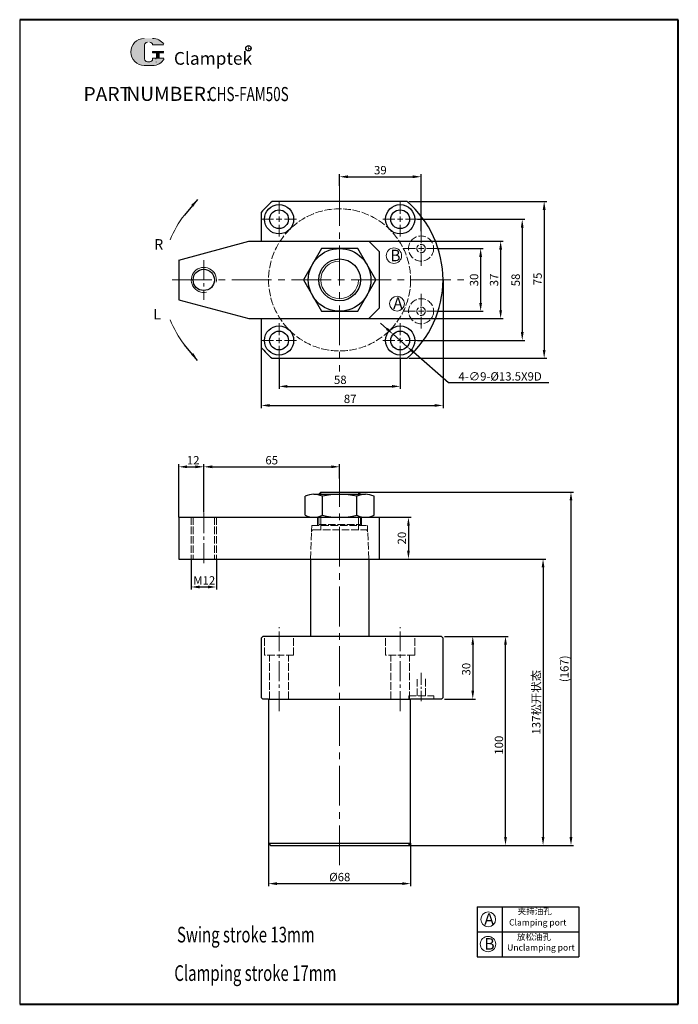
# Model space of a CAD drawing. Units: millimetres. Extents: x 875 to 1190, y 317 to 788.
import ezdxf

# ---------------------------------------------------------------- set-up
doc = ezdxf.new("R2010")
doc.units = ezdxf.units.MM
doc.linetypes.add('ACAD_ISO02W100', pattern=[15, 12, -3])
doc.linetypes.add('CENTER2', pattern=[28.575, 19.05, -3.175, 3.175, -3.175])
for name, color, linetype, lineweight in [('1L', 7, 'Continuous', 40), ('2L', 2, 'Continuous', 13), ('5L', 1, 'Continuous', 13), ('7L', 3, 'Continuous', 30), ('中心线', 10, 'CENTER2', 13), ('文字线', 5, 'ACAD_ISO02W100', 13)]:
    doc.layers.add(name, color=color, linetype=linetype, lineweight=lineweight)
doc.layers.add('9L', color=4, linetype='ACAD_ISO02W100', lineweight=0, plot=False)
doc.styles.add('ROMANS', font='ROMANS', dxfattribs={"width": 0.7})
doc.dimstyles.new('ISO-25', dxfattribs={"dimtxt": 2.5, "dimasz": 2.5, "dimexe": 1.25, "dimexo": 0, "dimtad": 1, "dimtoh": 1, "dimdsep": 46, "dimtxsty": 'Standard', "dimcen": 2.5, "dimclrd": 1, "dimclre": 1, "dimclrt": 3, "dimadec": 0, "dimazin": 0, "dimtfac": 1, "dimtmove": 0, "dimatfit": 3, "dimfxl": 1, "dimarcsym": 0})

# ---------------------------------------------------------------- blocks, each defined once
blk = doc.blocks.new('*D20')
at = {"color": 1, "lineweight": -2, "transparency": 16777216}
for p, q in [((993.82, 394.47), (993.82, 373.94)), ((1061.82, 394.47), (1061.82, 373.94)), ((997.82, 375.19), (1057.82, 375.19))]:
    blk.add_line(p, q, dxfattribs=at)
at = {"color": 1, "transparency": 16777216}
for points in [[(997.82, 375.86), (997.82, 374.52), (993.82, 375.19)], [(1057.82, 375.86), (1057.82, 374.52), (1061.82, 375.19)]]:
    blk.add_solid(points, dxfattribs=at)
at = {"layer": 'Defpoints', "color": 0, "transparency": 16777216}
for p in [(993.82, 394.47), (1061.82, 394.47), (1061.82, 375.19)]:
    blk.add_point(p, dxfattribs=at)
at = {"color": 3, "transparency": 16777216, "insert": (1027.91, 377.82), "char_height": 4, "attachment_point": 5}
blk.add_mtext('%%c68', dxfattribs=at)
blk = doc.blocks.new('*D21')
at = {"color": 1, "lineweight": -2, "transparency": 16777216}
for p, q in [((1078.02, 493.47), (1092.81, 493.47)), ((1091.56, 489.47), (1091.56, 467.47)), ((1078.02, 463.47), (1092.81, 463.47))]:
    blk.add_line(p, q, dxfattribs=at)
at = {"color": 1, "transparency": 16777216}
for points in [[(1090.89, 489.47), (1092.22, 489.47), (1091.56, 493.47)], [(1090.89, 467.47), (1092.22, 467.47), (1091.56, 463.47)]]:
    blk.add_solid(points, dxfattribs=at)
at = {"layer": 'Defpoints', "color": 0, "transparency": 16777216}
for p in [(1078.02, 493.47), (1078.02, 463.47), (1091.56, 463.47)]:
    blk.add_point(p, dxfattribs=at)
at = {"color": 3, "transparency": 16777216, "insert": (1088.93, 477.79), "char_height": 4, "attachment_point": 5, "rotation": 90}
blk.add_mtext('30', dxfattribs=at)
blk = doc.blocks.new('*D22')
at = {"color": 1, "lineweight": -2, "transparency": 16777216}
for p, q in [((1078.02, 493.47), (1108.47, 493.47)), ((1107.22, 397.47), (1107.22, 489.47)), ((1060.82, 393.47), (1108.47, 393.47))]:
    blk.add_line(p, q, dxfattribs=at)
at = {"color": 1, "transparency": 16777216}
for points in [[(1106.56, 489.47), (1107.89, 489.47), (1107.22, 493.47)], [(1106.56, 397.47), (1107.89, 397.47), (1107.22, 393.47)]]:
    blk.add_solid(points, dxfattribs=at)
at = {"layer": 'Defpoints', "color": 0, "transparency": 16777216}
for p in [(1078.02, 493.47), (1107.22, 493.47), (1060.82, 393.47)]:
    blk.add_point(p, dxfattribs=at)
at = {"color": 3, "transparency": 16777216, "insert": (1104.6, 441.4), "char_height": 4, "attachment_point": 5, "rotation": 90}
blk.add_mtext('100', dxfattribs=at)
blk = doc.blocks.new('*D23')
at = {"color": 1, "lineweight": -2, "transparency": 16777216}
for p, q in [((1046.82, 550.47), (1062.02, 550.47)), ((1060.77, 546.47), (1060.77, 534.47)), ((1046.82, 530.47), (1062.02, 530.47))]:
    blk.add_line(p, q, dxfattribs=at)
at = {"color": 1, "transparency": 16777216}
for points in [[(1060.1, 546.47), (1061.43, 546.47), (1060.77, 550.47)], [(1060.1, 534.47), (1061.43, 534.47), (1060.77, 530.47)]]:
    blk.add_solid(points, dxfattribs=at)
at = {"layer": 'Defpoints', "color": 0, "transparency": 16777216}
for p in [(1046.82, 550.47), (1046.82, 530.47), (1060.77, 530.47)]:
    blk.add_point(p, dxfattribs=at)
at = {"color": 3, "transparency": 16777216, "insert": (1058.14, 540.47), "char_height": 4, "attachment_point": 5, "rotation": 90}
blk.add_mtext('20', dxfattribs=at)
blk = doc.blocks.new('*D24')
at = {"color": 1, "lineweight": -2, "transparency": 16777216}
for p, q in [((1046.82, 530.47), (1126.45, 530.47)), ((1125.2, 526.47), (1125.2, 397.47)), ((1060.82, 393.47), (1126.45, 393.47))]:
    blk.add_line(p, q, dxfattribs=at)
at = {"color": 1, "transparency": 16777216}
for points in [[(1124.53, 526.47), (1125.86, 526.47), (1125.2, 530.47)], [(1124.53, 397.47), (1125.86, 397.47), (1125.2, 393.47)]]:
    blk.add_solid(points, dxfattribs=at)
at = {"layer": 'Defpoints', "color": 0, "transparency": 16777216}
for p in [(1046.82, 530.47), (1060.82, 393.47), (1125.2, 393.47)]:
    blk.add_point(p, dxfattribs=at)
at = {"color": 3, "transparency": 16777216, "insert": (1121.95, 461.97), "char_height": 4, "attachment_point": 5, "rotation": 90}
blk.add_mtext('137{\\fSimSun|b0|i0|c134|p54;松开状态}', dxfattribs=at)
blk = doc.blocks.new('*D25')
at = {"color": 1, "lineweight": -2, "transparency": 16777216}
for p, q in [((1036.82, 562.47), (1139.82, 562.47)), ((1138.57, 558.47), (1138.57, 397.47)), ((1060.82, 393.47), (1139.82, 393.47))]:
    blk.add_line(p, q, dxfattribs=at)
at = {"color": 1, "transparency": 16777216}
for points in [[(1137.9, 558.47), (1139.24, 558.47), (1138.57, 562.47)], [(1137.9, 397.47), (1139.24, 397.47), (1138.57, 393.47)]]:
    blk.add_solid(points, dxfattribs=at)
at = {"layer": 'Defpoints', "color": 0, "transparency": 16777216}
for p in [(1036.82, 562.47), (1060.82, 393.47), (1138.57, 393.47)]:
    blk.add_point(p, dxfattribs=at)
at = {"color": 3, "transparency": 16777216, "insert": (1135.94, 477.97), "char_height": 4, "attachment_point": 5, "rotation": 90}
blk.add_mtext('(167)', dxfattribs=at)
blk = doc.blocks.new('*D26')
at = {"color": 1, "lineweight": -2, "transparency": 16777216}
for p, q in [((950.82, 550.47), (950.82, 575.84)), ((962.82, 552.71), (962.82, 575.84)), ((954.82, 574.59), (958.82, 574.59))]:
    blk.add_line(p, q, dxfattribs=at)
at = {"color": 1, "transparency": 16777216}
for points in [[(954.82, 575.26), (954.82, 573.93), (950.82, 574.59)], [(958.82, 575.26), (958.82, 573.93), (962.82, 574.59)]]:
    blk.add_solid(points, dxfattribs=at)
at = {"layer": 'Defpoints', "color": 0, "transparency": 16777216}
for p in [(962.82, 574.59), (962.82, 552.71), (950.82, 550.47)]:
    blk.add_point(p, dxfattribs=at)
at = {"color": 3, "transparency": 16777216, "insert": (957.73, 577.22), "char_height": 4, "attachment_point": 5}
blk.add_mtext('12', dxfattribs=at)
blk = doc.blocks.new('*D27')
at = {"color": 1, "lineweight": -2, "transparency": 16777216}
for p, q in [((962.82, 552.71), (962.82, 575.84)), ((1027.82, 569.02), (1027.82, 575.84)), ((966.82, 574.59), (1023.82, 574.59))]:
    blk.add_line(p, q, dxfattribs=at)
at = {"color": 1, "transparency": 16777216}
for points in [[(966.82, 575.26), (966.82, 573.93), (962.82, 574.59)], [(1023.82, 575.26), (1023.82, 573.93), (1027.82, 574.59)]]:
    blk.add_solid(points, dxfattribs=at)
at = {"layer": 'Defpoints', "color": 0, "transparency": 16777216}
for p in [(1027.82, 574.59), (1027.82, 569.02), (962.82, 552.71)]:
    blk.add_point(p, dxfattribs=at)
at = {"color": 3, "transparency": 16777216, "insert": (995.32, 577.22), "char_height": 4, "attachment_point": 5}
blk.add_mtext('65', dxfattribs=at)
blk = doc.blocks.new('*D28')
at = {"color": 1, "lineweight": -2, "transparency": 16777216}
for p, q in [((956.82, 530.47), (956.82, 515.85)), ((968.82, 530.47), (968.82, 515.85)), ((960.82, 517.1), (964.82, 517.1))]:
    blk.add_line(p, q, dxfattribs=at)
at = {"color": 1, "transparency": 16777216}
for points in [[(960.82, 517.77), (960.82, 516.43), (956.82, 517.1)], [(964.82, 517.77), (964.82, 516.43), (968.82, 517.1)]]:
    blk.add_solid(points, dxfattribs=at)
at = {"layer": 'Defpoints', "color": 0, "transparency": 16777216}
for p in [(956.82, 530.47), (968.82, 530.47), (968.82, 517.1)]:
    blk.add_point(p, dxfattribs=at)
at = {"color": 3, "transparency": 16777216, "insert": (963.03, 519.72), "char_height": 4, "attachment_point": 5}
blk.add_mtext('M12', dxfattribs=at)
blk = doc.blocks.new('*D29')
at = {"color": 1, "lineweight": -2, "transparency": 16777216}
for p, q in [((1075.12, 679.01), (1096.58, 679.01)), ((1095.33, 675.01), (1095.33, 653.01)), ((1075.12, 649.01), (1096.58, 649.01))]:
    blk.add_line(p, q, dxfattribs=at)
at = {"color": 1, "transparency": 16777216}
for points in [[(1094.66, 675.01), (1095.99, 675.01), (1095.33, 679.01)], [(1094.66, 653.01), (1095.99, 653.01), (1095.33, 649.01)]]:
    blk.add_solid(points, dxfattribs=at)
at = {"layer": 'Defpoints', "color": 0, "transparency": 16777216}
for p in [(1075.12, 679.01), (1075.12, 649.01), (1095.33, 649.01)]:
    blk.add_point(p, dxfattribs=at)
at = {"color": 3, "transparency": 16777216, "insert": (1092.7, 663.97), "char_height": 4, "attachment_point": 5, "rotation": 90}
blk.add_mtext('30', dxfattribs=at)
blk = doc.blocks.new('*D30')
at = {"color": 1, "lineweight": -2, "transparency": 16777216}
for p, q in [((1041.82, 682.51), (1106.14, 682.51)), ((1104.89, 678.51), (1104.89, 649.51)), ((1041.82, 645.51), (1106.14, 645.51))]:
    blk.add_line(p, q, dxfattribs=at)
at = {"color": 1, "transparency": 16777216}
for points in [[(1104.23, 678.51), (1105.56, 678.51), (1104.89, 682.51)], [(1104.23, 649.51), (1105.56, 649.51), (1104.89, 645.51)]]:
    blk.add_solid(points, dxfattribs=at)
at = {"layer": 'Defpoints', "color": 0, "transparency": 16777216}
for p in [(1041.82, 682.51), (1041.82, 645.51), (1104.89, 645.51)]:
    blk.add_point(p, dxfattribs=at)
at = {"color": 3, "transparency": 16777216, "insert": (1102.27, 663.97), "char_height": 4, "attachment_point": 5, "rotation": 90}
blk.add_mtext('37', dxfattribs=at)
blk = doc.blocks.new('*D31')
at = {"color": 1, "lineweight": -2, "transparency": 16777216}
for p, q in [((1065.12, 693.01), (1116.48, 693.01)), ((1115.23, 689.01), (1115.23, 639.01)), ((1065.12, 635.01), (1116.48, 635.01))]:
    blk.add_line(p, q, dxfattribs=at)
at = {"color": 1, "transparency": 16777216}
for points in [[(1114.57, 689.01), (1115.9, 689.01), (1115.23, 693.01)], [(1114.57, 639.01), (1115.9, 639.01), (1115.23, 635.01)]]:
    blk.add_solid(points, dxfattribs=at)
at = {"layer": 'Defpoints', "color": 0, "transparency": 16777216}
for p in [(1065.12, 693.01), (1065.12, 635.01), (1115.23, 635.01)]:
    blk.add_point(p, dxfattribs=at)
at = {"color": 3, "transparency": 16777216, "insert": (1112.61, 663.97), "char_height": 4, "attachment_point": 5, "rotation": 90}
blk.add_mtext('58', dxfattribs=at)
blk = doc.blocks.new('*D32')
at = {"color": 1, "lineweight": -2, "transparency": 16777216}
for p, q in [((1060.88, 701.51), (1126.98, 701.51)), ((1125.73, 697.51), (1125.73, 630.51)), ((1060.88, 626.51), (1126.98, 626.51))]:
    blk.add_line(p, q, dxfattribs=at)
at = {"color": 1, "transparency": 16777216}
for points in [[(1125.06, 697.51), (1126.4, 697.51), (1125.73, 701.51)], [(1125.06, 630.51), (1126.4, 630.51), (1125.73, 626.51)]]:
    blk.add_solid(points, dxfattribs=at)
at = {"layer": 'Defpoints', "color": 0, "transparency": 16777216}
for p in [(1060.88, 701.51), (1060.88, 626.51), (1125.73, 626.51)]:
    blk.add_point(p, dxfattribs=at)
at = {"color": 3, "transparency": 16777216, "insert": (1123.1, 664.47), "char_height": 4, "attachment_point": 5, "rotation": 90}
blk.add_mtext('75', dxfattribs=at)
blk = doc.blocks.new('*D33')
at = {"color": 1, "lineweight": -2, "transparency": 16777216}
for p, q in [((998.82, 626.71), (998.82, 611.81)), ((1056.82, 626.71), (1056.82, 611.81)), ((1002.82, 613.06), (1052.82, 613.06))]:
    blk.add_line(p, q, dxfattribs=at)
at = {"color": 1, "transparency": 16777216}
for points in [[(1002.82, 613.73), (1002.82, 612.4), (998.82, 613.06)], [(1052.82, 613.73), (1052.82, 612.4), (1056.82, 613.06)]]:
    blk.add_solid(points, dxfattribs=at)
at = {"layer": 'Defpoints', "color": 0, "transparency": 16777216}
for p in [(998.82, 626.71), (1056.82, 626.71), (1056.82, 613.06)]:
    blk.add_point(p, dxfattribs=at)
at = {"color": 3, "transparency": 16777216, "insert": (1028.14, 615.69), "char_height": 4, "attachment_point": 5}
blk.add_mtext('58', dxfattribs=at)
blk = doc.blocks.new('*D34')
at = {"color": 1, "lineweight": -2, "transparency": 16777216}
for p, q in [((1077.32, 664.01), (1077.32, 602.69)), ((990.32, 631.7), (990.32, 602.69)), ((994.32, 603.94), (1073.32, 603.94))]:
    blk.add_line(p, q, dxfattribs=at)
at = {"color": 1, "transparency": 16777216}
for points in [[(994.32, 604.61), (994.32, 603.28), (990.32, 603.94)], [(1073.32, 604.61), (1073.32, 603.28), (1077.32, 603.94)]]:
    blk.add_solid(points, dxfattribs=at)
at = {"layer": 'Defpoints', "color": 0, "transparency": 16777216}
for p in [(1077.32, 664.01), (990.32, 631.7), (1077.32, 603.94)]:
    blk.add_point(p, dxfattribs=at)
at = {"color": 3, "transparency": 16777216, "insert": (1032.88, 606.57), "char_height": 4, "attachment_point": 5}
blk.add_mtext('87', dxfattribs=at)
blk = doc.blocks.new('*D35')
at = {"color": 1, "lineweight": -2, "transparency": 16777216}
for p, q in [((1050.42, 640.61), (1047.42, 643.25)), ((1053.43, 637.97), (1060.2, 632.04)), ((1080, 614.69), (1063.21, 629.4)), ((1127.97, 614.69), (1080, 614.69))]:
    blk.add_line(p, q, dxfattribs=at)
at = {"color": 1, "transparency": 16777216}
for points in [[(1050.86, 641.11), (1049.98, 640.11), (1053.43, 637.97)], [(1063.65, 629.91), (1062.77, 628.9), (1060.2, 632.04)]]:
    blk.add_solid(points, dxfattribs=at)
at = {"layer": 'Defpoints', "color": 0, "transparency": 16777216}
for p in [(1053.43, 637.97), (1060.2, 632.04)]:
    blk.add_point(p, dxfattribs=at)
at = {"color": 3, "transparency": 16777216, "insert": (1104.64, 617.31), "char_height": 4, "attachment_point": 5}
blk.add_mtext('4-∅9-%%c13.5X9D', dxfattribs=at)
blk = doc.blocks.new('*D36')
at = {"color": 1, "lineweight": -2, "transparency": 16777216}
for p, q in [((1027.82, 708.97), (1027.82, 714.59)), ((1031.82, 713.34), (1062.82, 713.34)), ((1066.82, 687.31), (1066.82, 714.59))]:
    blk.add_line(p, q, dxfattribs=at)
at = {"color": 1, "transparency": 16777216}
for points in [[(1031.82, 714.01), (1031.82, 712.67), (1027.82, 713.34)], [(1062.82, 714.01), (1062.82, 712.67), (1066.82, 713.34)]]:
    blk.add_solid(points, dxfattribs=at)
at = {"layer": 'Defpoints', "color": 0, "transparency": 16777216}
for p in [(1066.82, 713.34), (1027.82, 708.97), (1066.82, 687.31)]:
    blk.add_point(p, dxfattribs=at)
at = {"color": 3, "transparency": 16777216, "insert": (1047.32, 715.97), "char_height": 4, "attachment_point": 5}
blk.add_mtext('39', dxfattribs=at)

msp = doc.modelspace()

# ---------------------------------------------------------------- hatches: boundary and pattern name
at = {"layer": '5L', "linetype": 'Continuous', "ltscale": 0.5}
h = msp.add_hatch(color=256, dxfattribs=at)
edge = h.paths.add_edge_path()
edge.add_arc((935.803, 776.377), 1.335, 90, 180, ccw=False)
edge.add_line((935.803, 777.712), (937.004, 777.712))
edge.add_arc((937.004, 776.377), 1.335, 0, 90, ccw=False)
edge.add_line((938.339, 776.377), (943.449, 776.377))
edge.add_arc((943.449, 776.6), 0.223, 270, 394.84419)
edge.add_arc((938.336, 773.04), 6.453, 34.84419, 90.7201)
edge.add_line((938.255, 779.492), (934.241, 779.492))
edge.add_arc((934.322, 773.04), 6.453, 90.7201, 270)
edge.add_line((934.322, 766.587), (938.042, 766.587))
edge.add_ellipse((938.042, 773.04), major_axis=(16.912, 0), ratio=0.3815789, start_angle=270, end_angle=270.7201)
edge.add_arc((938.336, 773.04), 6.453, 269.2799, 330.00001)
edge.add_arc((943.732, 769.925), 0.223, 330.00016, 450)
edge.add_line((943.732, 770.147), (938.339, 770.147))
edge.add_line((938.339, 770.147), (938.339, 769.702))
edge.add_arc((937.004, 769.702), 1.335, -90, 0, ccw=False)
edge.add_line((937.004, 768.367), (935.803, 768.367))
edge.add_arc((935.803, 769.702), 1.335, 180, 270, ccw=False)
edge.add_line((934.467, 769.702), (934.467, 776.377))
at = {"layer": '5L', "ltscale": 0.5}
for points in [[(943.672, 773.262), (938.339, 773.262), (938.339, 772.595), (943.672, 772.595)], [(943.672, 773.262), (938.339, 773.262), (938.339, 772.595), (943.672, 772.595)], [(941.495, 772.595), (940.16, 772.595), (940.16, 770.147), (941.495, 770.147)], [(941.495, 772.595), (940.16, 772.595), (940.16, 770.147), (941.495, 770.147)]]:
    msp.add_hatch(color=256, dxfattribs=at).paths.add_polyline_path(points)

# ---------------------------------------------------------------- linework, layer by layer
for p, q in [((874.687, 788.473), (874.687, 317.462)), ((950.815, 673.507), (984.404, 682.507)), ((984.404, 682.507), (1041.815, 682.507)), ((1046.815, 677.507), (1041.815, 682.507)), ((1046.815, 677.507), (1046.815, 650.507)), ((950.815, 673.507), (950.815, 654.507)), ((950.815, 654.507), (984.404, 645.507)), ((1046.815, 650.507), (1041.815, 645.507)), ((984.404, 645.507), (1041.815, 645.507)), ((1015.44, 561.475), (1040.19, 561.475)), ((1018.815, 562.475), (1017.815, 561.475)), ((1017.815, 561.475), (1037.815, 561.475)), ((1018.815, 562.475), (1036.815, 562.475)), ((1036.815, 562.475), (1037.815, 561.475)), ((1011.315, 551.475), (1011.315, 560.475)), ((1019.565, 551.475), (1019.565, 560.475)), ((1036.065, 551.475), (1036.065, 560.475)), ((1044.315, 551.475), (1044.315, 560.475)), ((950.815, 550.475), (950.815, 530.475)), ((950.815, 550.475), (1046.815, 550.475)), ((1046.815, 550.475), (1046.815, 530.475)), ((950.815, 530.475), (1046.815, 530.475)), ((1013.815, 530.475), (1013.815, 493.475)), ((1041.815, 530.475), (1041.815, 493.475)), ((993.815, 463.475), (1061.815, 463.475)), ((993.815, 394.475), (1061.815, 394.475)), ((1093.677, 364.136), (1093.677, 340.136)), ((1093.677, 364.136), (1142.355, 364.136)), ((1105.677, 364.136), (1105.677, 340.136)), ((1142.355, 364.136), (1142.355, 340.136)), ((1093.677, 352.136), (1142.355, 352.136)), ((1093.677, 340.136), (1142.355, 340.136))]:
    msp.add_line(p, q)
at = {"linetype": 'ByBlock'}
for p, q in [((1060.126, 701.507), (995.504, 701.507)), ((990.315, 696.318), (990.315, 682.507)), ((990.315, 645.507), (990.315, 631.696)), ((995.504, 626.507), (1060.126, 626.507)), ((991.115, 493.475), (990.315, 492.675)), ((990.315, 492.675), (990.315, 464.275)), ((1076.515, 493.475), (991.115, 493.475)), ((1076.515, 493.475), (1077.315, 492.675)), ((1077.315, 464.275), (1077.315, 492.675)), ((990.315, 464.275), (991.115, 463.475)), ((993.815, 463.475), (991.115, 463.475)), ((993.815, 463.475), (993.815, 394.475)), ((1061.815, 394.475), (1061.815, 463.475)), ((1076.515, 463.475), (1061.815, 463.475)), ((1076.515, 463.475), (1077.315, 464.275)), ((993.815, 394.475), (994.815, 393.475)), ((994.815, 393.475), (1060.815, 393.475)), ((1060.815, 393.475), (1061.815, 394.475))]:
    msp.add_line(p, q, dxfattribs=at)
msp.add_lwpolyline([(1019.155, 679.007), (1010.495, 664.007), (1019.155, 649.007), (1036.476, 649.007), (1045.136, 664.007), (1036.476, 679.007)], close=True)
for centre, radius in [((998.815, 693.007), 7), ((998.815, 693.007), 4.5), ((1056.815, 693.007), 7), ((1056.815, 693.007), 4.5), ((998.815, 635.007), 7), ((1056.815, 635.007), 7), ((998.815, 635.007), 4.5), ((1056.815, 635.007), 4.5)]:
    msp.add_circle(centre, radius, dxfattribs=at)
for centre, radius in [((1027.815, 664.007), 15), ((1027.815, 664.007), 10), ((962.815, 664.007), 5.1)]:
    msp.add_circle(centre, radius)
for centre, radius, start, end in [((1027.815, 664.007), 49.5, 130.74905, 139.25095), ((1027.815, 664.007), 49.5, 310.74905, 49.25095), ((1027.815, 664.007), 49.5, 220.74905, 229.25095), ((1015.44, 552.475), 9, 62.72192, 117.27808), ((1027.815, 526.943), 34.531, 76.17756, 103.82242), ((1040.19, 552.475), 9, 62.72192, 117.27808), ((1015.44, 559.474), 9, 242.72192, 297.27808), ((1027.815, 585.006), 34.531, 256.17758, 283.82244), ((1040.19, 559.474), 9, 242.72192, 297.27808)]:
    msp.add_arc(centre, radius, start, end)
at = {"layer": '1L', "linetype": 'ByBlock'}
for p, q in [((1189.944, 788.473), (874.687, 788.473)), ((1189.944, 317.462), (1189.944, 788.473)), ((874.687, 317.462), (1189.944, 317.462))]:
    msp.add_line(p, q, dxfattribs=at)
at = {"layer": '2L'}
for centre, radius in [((1053.826, 675.584), 3.682), ((1055.315, 652.646), 3.536), ((1098.949, 358.093), 3.536), ((1098.848, 346.272), 3.682)]:
    msp.add_circle(centre, radius, dxfattribs=at)
for centre, radius, start, end in [((962.815, 664.007), 6, 349.83968, 283.17919), ((1027.815, 664.007), 9, 90, 0)]:
    msp.add_arc(centre, radius, start, end, dxfattribs=at)
at = {"layer": '5L', "ltscale": 0.5}
for p, q in [((934.467, 776.377), (934.467, 769.702)), ((934.467, 776.377), (934.467, 769.702)), ((943.449, 776.377), (938.339, 776.377)), ((943.449, 776.377), (938.339, 776.377)), ((938.339, 773.262), (943.672, 773.262)), ((938.339, 773.262), (943.672, 773.262)), ((943.672, 772.595), (938.339, 772.595)), ((943.672, 772.595), (938.339, 772.595)), ((940.16, 772.595), (940.16, 770.147)), ((940.16, 772.595), (940.16, 770.147)), ((941.495, 772.595), (941.495, 770.147)), ((941.495, 772.595), (941.495, 770.147)), ((936.693, 768.367), (935.803, 768.367)), ((936.693, 768.367), (935.803, 768.367))]:
    msp.add_line(p, q, dxfattribs=at)
at = {"layer": '5L', "lineweight": 0, "ltscale": 0.5}
for p, q in [((934.467, 769.702), (934.467, 776.377)), ((934.467, 769.702), (934.467, 776.377)), ((938.339, 776.377), (943.449, 776.377)), ((938.339, 776.377), (943.449, 776.377)), ((938.339, 776.377), (943.449, 776.377)), ((938.339, 776.377), (943.449, 776.377)), ((938.339, 773.262), (938.339, 772.595)), ((938.339, 773.262), (938.339, 772.595)), ((941.495, 772.595), (940.16, 772.595)), ((940.16, 772.595), (940.16, 770.147)), ((940.16, 772.595), (940.16, 770.147)), ((941.495, 772.595), (940.16, 772.595)), ((941.495, 770.147), (941.495, 772.595)), ((941.495, 770.147), (941.495, 772.595)), ((937.004, 768.367), (935.803, 768.367)), ((937.004, 768.367), (935.803, 768.367)), ((937.004, 768.367), (935.803, 768.367)), ((937.004, 768.367), (935.803, 768.367))]:
    msp.add_line(p, q, dxfattribs=at)
at = {"layer": '5L', "color": 1, "ltscale": 0.5}
for p, q in [((943.732, 770.147), (938.339, 770.147)), ((943.732, 770.147), (938.339, 770.147)), ((939.927, 769.925), (939.927, 769.591)), ((939.927, 769.925), (939.927, 769.591))]:
    msp.add_line(p, q, dxfattribs=at)
at = {"layer": '5L', "color": 1, "lineweight": 0, "ltscale": 0.5}
for p, q in [((943.732, 770.147), (938.339, 770.147)), ((943.732, 770.147), (938.339, 770.147)), ((943.732, 770.147), (938.339, 770.147)), ((943.732, 770.147), (938.339, 770.147)), ((938.339, 770.147), (938.339, 769.702)), ((938.339, 770.147), (938.339, 769.702)), ((938.339, 770.147), (938.339, 769.702)), ((938.339, 770.147), (938.339, 769.702)), ((940.16, 770.147), (941.495, 770.147)), ((940.16, 770.147), (941.495, 770.147))]:
    msp.add_line(p, q, dxfattribs=at)
at = {"layer": '5L', "ltscale": 0.2}
msp.add_line((934.322, 766.587), (938.336, 766.587), dxfattribs=at)
at = {"layer": '5L', "ltscale": 0.5}
for centre, radius, start, end in [((934.322, 773.04), 6.453, 90.7201, 270), ((934.322, 773.04), 6.453, 90.7201, 270), ((935.803, 776.377), 1.335, 90, 180), ((935.803, 776.377), 1.335, 90, 180), ((938.336, 773.04), 6.453, 34.84419, 90.7201), ((935.803, 769.702), 1.335, 180, 270), ((935.803, 769.702), 1.335, 180, 270)]:
    msp.add_arc(centre, radius, start, end, dxfattribs=at)
at = {"layer": '5L', "lineweight": 0, "ltscale": 0.5}
for centre, radius, start, end in [((934.322, 773.04), 6.453, 90.7201, 270), ((934.322, 773.04), 6.453, 90.7201, 270), ((934.322, 773.04), 6.453, 90.7201, 270), ((934.322, 773.04), 6.453, 90.7201, 270), ((935.803, 776.377), 1.335, 90, 180), ((935.803, 776.377), 1.335, 90, 180), ((937.004, 776.377), 1.335, 0, 90), ((937.004, 776.377), 1.335, 360, 90), ((937.004, 776.377), 1.335, 360, 90), ((937.004, 776.377), 1.335, 0, 90), ((935.803, 769.702), 1.335, 180, 270), ((935.803, 769.702), 1.335, 180, 270), ((937.004, 769.702), 1.335, 270, 0), ((937.004, 769.702), 1.335, 270, 0), ((937.004, 769.702), 1.335, 270, 0), ((937.004, 769.702), 1.335, 270, 0)]:
    msp.add_arc(centre, radius, start, end, dxfattribs=at)
at = {"layer": '5L', "color": 1, "ltscale": 0.5}
for centre, radius, start, end in [((938.336, 773.04), 6.453, 269.2799, 330), ((938.336, 773.04), 6.453, 269.2799, 330), ((939.957, 768.256), 0.111, 330, 90), ((939.957, 768.256), 0.111, 330, 90)]:
    msp.add_arc(centre, radius, start, end, dxfattribs=at)
at = {"layer": '5L', "color": 1, "lineweight": 0, "ltscale": 0.5}
for centre, radius, start, end in [((938.336, 773.04), 6.453, 269.2799, 330.00001), ((938.336, 773.04), 6.453, 269.2799, 330.00001), ((939.957, 768.256), 0.111, 330.00016, 90), ((939.957, 768.256), 0.111, 330.00016, 90), ((939.957, 768.256), 0.111, 330.00016, 90), ((939.957, 768.256), 0.111, 330.00016, 90)]:
    msp.add_arc(centre, radius, start, end, dxfattribs=at)
at = {"layer": '5L'}
for start, end in [(142.4152, 157.88162), (202.11838, 217.5848)]:
    msp.add_arc((993.815, 664.007), 50.835, start, end, dxfattribs=at)
at = {"layer": '7L', "color": 1}
msp.add_circle((984.197, 774.808), 1.295, dxfattribs=at)
at = {"layer": '9L', "ltscale": 0.3}
for p, q in [((956.815, 550.475), (956.815, 530.475)), ((957.715, 550.475), (957.715, 530.475)), ((967.915, 550.475), (967.915, 530.475)), ((968.815, 550.475), (968.815, 530.475)), ((1013.815, 530.475), (1014.514, 546.475)), ((1014.514, 546.475), (1041.117, 546.475)), ((1017.315, 550.475), (1017.315, 546.475)), ((1017.815, 546.972), (1017.815, 550.475)), ((1017.815, 546.972), (1037.815, 546.972)), ((1018.815, 550.475), (1018.815, 546.972)), ((1018.815, 546.972), (1018.815, 544.475)), ((1036.815, 550.475), (1036.815, 546.972)), ((1036.815, 546.972), (1036.815, 544.475)), ((1037.815, 546.972), (1037.815, 550.475)), ((1038.315, 550.475), (1038.315, 546.475)), ((1041.815, 530.475), (1041.117, 546.475)), ((1013.815, 530.475), (1014.385, 543.514)), ((1015.346, 544.475), (1040.248, 544.475)), ((1041.815, 530.475), (1041.246, 543.514)), ((991.815, 484.475), (991.815, 493.475)), ((1005.815, 484.475), (1005.815, 493.475)), ((1049.815, 484.475), (1049.815, 493.475)), ((1063.815, 484.475), (1063.815, 493.475)), ((1005.815, 484.475), (991.815, 484.475)), ((994.315, 463.475), (994.315, 484.475)), ((1003.315, 463.475), (1003.315, 484.475)), ((1063.815, 484.475), (1049.815, 484.475)), ((1052.315, 463.475), (1052.315, 484.475)), ((1061.315, 463.475), (1061.315, 484.475)), ((1064.882, 464.975), (1064.882, 473.117)), ((1068.882, 473.117), (1068.882, 464.975)), ((1060.882, 463.475), (1060.882, 464.975)), ((1060.882, 464.975), (1072.882, 464.975)), ((1072.882, 464.975), (1072.882, 463.475))]:
    msp.add_line(p, q, dxfattribs=at)
for centre, radius in [((1027.815, 664.007), 34), ((1066.815, 679.007), 6), ((1066.815, 679.007), 2), ((1066.815, 649.007), 6), ((1066.815, 649.007), 2)]:
    msp.add_circle(centre, radius, dxfattribs=at)
for centre, radius, start, end in [((1015.393, 543.466), 1.009, 87.34033, 177.285), ((1040.24, 543.467), 1.008, 2.67232, 89.51853)]:
    msp.add_arc(centre, radius, start, end, dxfattribs=at)
at = {"layer": '中心线'}
for p, q in [((1027.815, 708.969), (1027.815, 620.157)), ((947.654, 664.007), (1087.545, 664.007)), ((1027.815, 383.943), (1027.815, 569.024))]:
    msp.add_line(p, q, dxfattribs=at)
at = {"layer": '中心线', "ltscale": 0.3}
for p, q in [((998.815, 695.607), (998.815, 701.307)), ((1056.815, 695.607), (1056.815, 701.307)), ((990.515, 693.007), (996.215, 693.007)), ((997.515, 693.007), (1000.115, 693.007)), ((998.815, 691.707), (998.815, 694.307)), ((1001.415, 693.007), (1007.115, 693.007)), ((1048.515, 693.007), (1054.215, 693.007)), ((1055.515, 693.007), (1058.115, 693.007)), ((1056.815, 691.707), (1056.815, 694.307)), ((1059.415, 693.007), (1065.115, 693.007)), ((998.815, 684.707), (998.815, 690.407)), ((1056.815, 684.707), (1056.815, 690.407)), ((1066.815, 681.607), (1066.815, 687.307)), ((1058.515, 679.007), (1064.215, 679.007)), ((1065.515, 679.007), (1068.115, 679.007)), ((1066.815, 677.707), (1066.815, 680.307)), ((1069.415, 679.007), (1075.115, 679.007)), ((1066.815, 670.707), (1066.815, 676.407)), ((1066.815, 651.607), (1066.815, 657.307)), ((1066.815, 647.707), (1066.815, 650.307)), ((1058.515, 649.007), (1064.215, 649.007)), ((1065.515, 649.007), (1068.115, 649.007)), ((1066.815, 648.307), (1066.815, 649.707)), ((1066.815, 640.707), (1066.815, 646.407)), ((1069.415, 649.007), (1075.115, 649.007)), ((998.815, 637.607), (998.815, 643.307)), ((1056.815, 637.607), (1056.815, 643.307)), ((998.815, 633.707), (998.815, 636.307)), ((1056.815, 633.707), (1056.815, 636.307)), ((990.515, 635.007), (996.215, 635.007)), ((997.515, 635.007), (1000.115, 635.007)), ((998.815, 626.707), (998.815, 632.407)), ((1001.415, 635.007), (1007.115, 635.007)), ((1048.515, 635.007), (1054.215, 635.007)), ((1055.515, 635.007), (1058.115, 635.007)), ((1056.815, 626.707), (1056.815, 632.407)), ((1059.415, 635.007), (1065.115, 635.007)), ((1066.882, 476.041), (1066.882, 462.475))]:
    msp.add_line(p, q, dxfattribs=at)
at = {"layer": '中心线', "ltscale": 0.5}
for p, q in [((962.815, 673.507), (962.815, 654.507)), ((962.815, 528.524), (962.815, 552.713)), ((998.815, 457.742), (998.815, 497.939)), ((1056.815, 457.742), (1056.815, 497.939))]:
    msp.add_line(p, q, dxfattribs=at)
at = {"layer": '文字线'}
for p, q in [((1018.815, 562.475), (1018.815, 561.475)), ((1036.815, 562.475), (1036.815, 561.475))]:
    msp.add_line(p, q, dxfattribs=at)

# ---------------------------------------------------------------- texts
at = {"char_height": 6.75, "attachment_point": 1, "style": 'ROMANS'}
for s, insert, width in [('PART', (905.231, 756.276), 20.4795), ('NUMBER:', (925.711, 756.384), 32.6025)]:
    msp.add_mtext(s, dxfattribs=dict(at, insert=insert, width=width))
at = {"attachment_point": 1}
for s, insert, char_height, width in [('{\\fSimSun|b0|i0|c134|p2;R}', (939.077, 683.509), 5, 11.09029), ('{\\fSimSun|b0|i0|c134|p2;B}', (1052.061, 678.426), 5.5, 12), ('{\\fSimSun|b0|i0|c134|p2;A}', (1053.448, 655.585), 5.5, 12), ('{\\fSimSun|b0|i0|c134|p2;L}', (938.595, 650.133), 5, 11.09029), ('{\\fSimSun|b0|i0|c134|p54;\\H1.2x;夹持油孔}', (1113.015, 363.443), 2.5, 39.91229), ('{\\fSimSun|b0|i0|c134|p2;A}', (1097.083, 361.032), 5.5, 12), ('{\\fSimSun|b0|i0|c134|p2;B}', (1097.083, 349.114), 5.5, 12), ('{\\fSimSun|b0|i0|c134|p54;\\H1.2x;放松油孔}', (1112.665, 351.212), 2.5, 39.91229)]:
    msp.add_mtext(s, dxfattribs=dict(at, insert=insert, char_height=char_height, width=width))
at = {"char_height": 3, "attachment_point": 1}
for s, insert in [('{\\fSimSun|b0|i0|c134|p2;Clamping port}', (1108.958, 358.136)), ('{\\fSimSun|b0|i0|c134|p2;Unclamping port}', (1108.033, 346.136))]:
    msp.add_mtext(s, dxfattribs=dict(at, insert=insert))
at = {"layer": '1L', "style": 'ROMANS', "width": 0.7}
for s, height, p in [('CHS-FAM50S', 6.75, (964.861, 749.526)), ('Swing stroke 13mm', 7.5, (949.993, 347.043)), ('Clamping stroke 17mm', 7.5, (948.71, 328.645))]:
    msp.add_text(s, height=height, dxfattribs=at).set_placement(p)
at = {"layer": '7L', "color": 240, "insert": (948.517, 773.003), "char_height": 6.075, "width": 52.30373, "attachment_point": 1}
msp.add_mtext('{\\fTimes New Roman|b1|i1|c0|p18;\\C1;Clamptek}', dxfattribs=at)
at = {"layer": '7L', "insert": (983.75, 775.883), "char_height": 2.0736, "width": 2.22623, "attachment_point": 1}
msp.add_mtext('{\\fKaiTi_GB2312|b0|i0|c134|p49;\\C1;R}', dxfattribs=at)

# ---------------------------------------------------------------- dimensions: what is measured, and where the dimension line sits
for base, p1, p2, picture, middle in [((1066.815, 713.34), (1027.815, 708.969), (1066.815, 687.307), '*D36', (1047.315, 715.965)), ((1027.815, 574.592), (962.815, 552.713), (1027.815, 569.024), '*D27', (995.315, 577.217))]:
    dim = msp.add_linear_dim(base=base, p1=p1, p2=p2, dimstyle='ISO-25', override={"dimtxt": 4, "dimasz": 4})
    dim.commit()
    dim.dimension.update_dxf_attribs({"geometry": picture, "text_midpoint": middle})
for base, p1, p2, picture, middle in [((1125.729, 626.507), (1060.881, 701.507), (1060.881, 626.507), '*D32', (1125.729, 664.467)), ((1115.235, 635.007), (1065.115, 693.007), (1065.115, 635.007), '*D31', (1115.235, 663.967)), ((1104.895, 645.507), (1041.815, 682.507), (1041.815, 645.507), '*D30', (1104.895, 663.967)), ((1095.326, 649.007), (1075.115, 679.007), (1075.115, 649.007), '*D29', (1095.326, 663.967)), ((1107.224, 493.475), (1060.815, 393.475), (1078.015, 493.475), '*D22', (1107.224, 441.395)), ((1091.556, 463.475), (1078.015, 493.475), (1078.015, 463.475), '*D21', (1091.556, 477.787))]:
    dim = msp.add_linear_dim(base=base, p1=p1, p2=p2, angle=90, dimstyle='ISO-25', override={"dimtxt": 4, "dimasz": 4})
    dim.commit()
    dim.dimension.update_dxf_attribs({"geometry": picture, "text_midpoint": middle, "dimtype": 160})
for base, p1, p2, picture, middle in [((1077.315, 603.945), (990.315, 631.696), (1077.315, 664.007), '*D34', (1032.878, 603.945)), ((1056.815, 613.062), (998.815, 626.707), (1056.815, 626.707), '*D33', (1028.143, 613.062)), ((962.815, 574.592), (950.815, 550.475), (962.815, 552.713), '*D26', (957.733, 574.592))]:
    dim = msp.add_linear_dim(base=base, p1=p1, p2=p2, dimstyle='ISO-25', override={"dimtxt": 4, "dimasz": 4})
    dim.commit()
    dim.dimension.update_dxf_attribs({"geometry": picture, "text_midpoint": middle, "dimtype": 160})
dim = msp.add_diameter_dim_2p(p1=(1053.431, 637.973), p2=(1060.199, 632.041), text='4-<>-%%c13.5X9D', dimstyle='ISO-25', override={"dimtxt": 4, "dimasz": 4})
dim.commit()
dim.dimension.update_dxf_attribs({"geometry": '*D35', "text_midpoint": (1104.637, 614.687), "dimtype": 163})
for base, p1, text, picture, middle in [((1138.569, 393.475), (1036.815, 562.475), '(167)', '*D25', (1135.944, 477.975)), ((1125.197, 393.475), (1046.815, 530.475), '<>{\\fSimSun|b0|i0|c134|p54;松开状态}', '*D24', (1121.95, 461.975))]:
    dim = msp.add_linear_dim(base=base, p1=p1, p2=(1060.815, 393.475), angle=90, text=text, dimstyle='ISO-25', override={"dimtxt": 4, "dimasz": 4})
    dim.commit()
    dim.dimension.update_dxf_attribs({"geometry": picture, "text_midpoint": middle})
dim = msp.add_linear_dim(base=(1060.766, 530.475), p1=(1046.815, 550.475), p2=(1046.815, 530.475), angle=90, dimstyle='ISO-25', override={"dimtxt": 4, "dimasz": 4})
dim.commit()
dim.dimension.update_dxf_attribs({"geometry": '*D23', "text_midpoint": (1058.141, 540.475)})
for base, p1, p2, text, picture, middle in [((968.815, 517.098), (956.815, 530.475), (968.815, 530.475), 'M<>', '*D28', (963.034, 517.098)), ((1061.815, 375.19), (993.815, 394.475), (1061.815, 394.475), '%%c<>', '*D20', (1027.908, 375.19))]:
    dim = msp.add_linear_dim(base=base, p1=p1, p2=p2, text=text, dimstyle='ISO-25', override={"dimtxt": 4, "dimasz": 4})
    dim.commit()
    dim.dimension.update_dxf_attribs({"geometry": picture, "text_midpoint": middle, "dimtype": 160})

# ---------------------------------------------------------------- leaders
for points in [[(959.871, 702.512), (953.531, 695.013)], [(959.871, 625.502), (953.531, 633.001)]]:
    msp.add_leader(points, dimstyle='ISO-25', override={"dimtxt": 4, "dimasz": 4})

doc.saveas('drawing.dxf')
